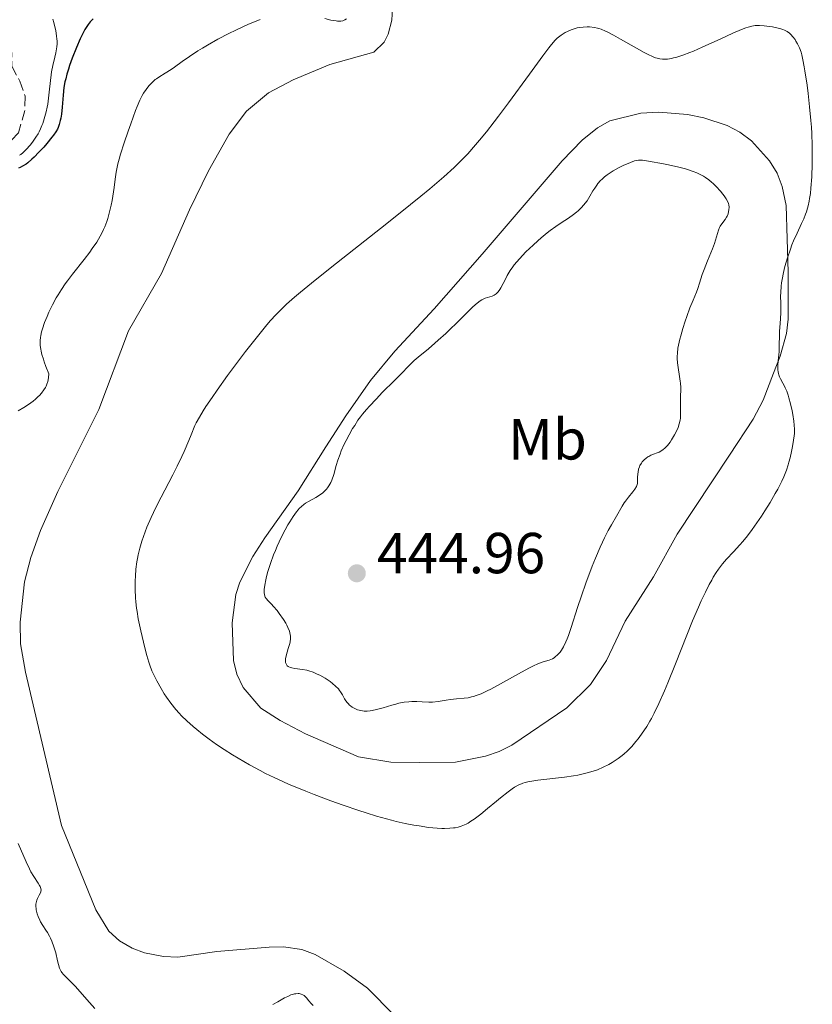
# Model space of a CAD drawing. Units: metres. Extents: x 629151 to 632636, y 4662532 to 4664909.
# Drawn here: x 631253 to 631390, y 4664114 to 4664285 of the extents above; entities that cross this region are included whole.
import ezdxf
from ezdxf.enums import TextEntityAlignment as Align

# ---------------------------------------------------------------- set-up
doc = ezdxf.new("R2010")
doc.units = ezdxf.units.M
doc.header["$MEASUREMENT"] = 0
doc.linetypes.add('DGN Style 3', pattern=[2.435891, 1.739922, -0.695969])
for name, color, linetype, lineweight in [('Acequia de obra', 4, 'Continuous', 0), ('Barranco lineal', 142, 'DGN Style 3', 13), ('Cota de punto acotado terreno', 7, 'Continuous', 0), ('Curva de nivel directora', 30, 'Continuous', 30), ('Curva de nivel intermedia', 30, 'Continuous', 0), ('Etiqueta de uso rústico', 92, 'Continuous', 0), ('Línea de cambio de uso (parcela vista)', 92, 'Continuous', 0), ('Punto acotado terreno (símbolo)', 7, 'Continuous', 0)]:
    doc.layers.add(name, color=color, linetype=linetype, lineweight=lineweight)
doc.styles.add('Style-Arial', font='arial.ttf')

# ---------------------------------------------------------------- blocks, each defined once
blk = doc.blocks.new('5PATER')
at = {"layer": 'Acequia de obra', "linetype": 'Continuous', "lineweight": 0}
h = blk.add_hatch(color=51, dxfattribs=at)
edge = h.paths.add_edge_path()
edge.add_ellipse((0, 0), major_axis=(-0.11, -0.111), ratio=0.999422, start_angle=0, end_angle=360)

msp = doc.modelspace()

# ---------------------------------------------------------------- linework, layer by layer
at = {"layer": 'Barranco lineal', "color": 142, "linetype": 'DGN Style 3', "lineweight": 13}
msp.add_polyline3d([(631250.75, 4664287.79, 417.91), (631251.35, 4664282.46, 417.99), (631251.45, 4664276.74, 417.89), (631252.81, 4664274.13, 417.89), (631253.73, 4664271.51, 417.79), (631253.68, 4664269.02, 417.72), (631252.57, 4664265.2, 417.7), (631250.16, 4664262.63, 417.63), (631248.62, 4664262.18, 417.59), (631246.12, 4664262.19, 417.56), (631232.76, 4664263.68, 417.4), (631230.3, 4664263.61, 417.37), (631225.75, 4664262.24, 417.3), (631221.23, 4664260, 417.24), (631218.79, 4664257.72, 417.2), (631217.19, 4664255.2, 417.17)], dxfattribs=at)
at = {"layer": 'Curva de nivel directora', "color": 30, "linetype": 'Continuous', "lineweight": 30, "elevation": 425, "flags": 128}
msp.add_lwpolyline([(631265.53, 4664284.92), (631265.2, 4664284.61), (631265.02, 4664284.41), (631264.64, 4664283.92), (631264.44, 4664283.61), (631264.1, 4664283.06), (631263.63, 4664282.17), (631263.29, 4664281.48), (631262.61, 4664279.95), (631261.87, 4664278.09), (631261.43, 4664276.84), (631261.23, 4664276.23), (631260.97, 4664275.35), (631260.76, 4664274.52), (631260.64, 4664274), (631260.46, 4664273.02), (631260.3, 4664271.72), (631260.14, 4664269.61), (631260.01, 4664268.39), (631259.9, 4664267.72), (631259.82, 4664267.32), (631259.65, 4664266.64), (631259.45, 4664266.08), (631259.32, 4664265.79), (631259.05, 4664265.33), (631258.65, 4664264.76), (631258.39, 4664264.42), (631257.48, 4664263.33), (631256.95, 4664262.72), (631256.11, 4664261.8), (631255.29, 4664260.96), (631254.9, 4664260.59), (631254.22, 4664260), (631253.9, 4664259.77), (631253.29, 4664259.39), (631252.88, 4664259.19), (631252.58, 4664259.07)], dxfattribs=at)
at = {"layer": 'Curva de nivel intermedia', "color": 30, "linetype": 'Continuous', "lineweight": 0, "flags": 128}
for points, elevation in [([(631294.45, 4664284.81), (631293.19, 4664284.31), (631292.46, 4664284), (631290.24, 4664282.96), (631289.02, 4664282.36), (631287.15, 4664281.38), (631285.34, 4664280.37), (631284.48, 4664279.86), (631283.68, 4664279.37), (631282.23, 4664278.43), (631280.98, 4664277.56), (631279.6, 4664276.57), (631279.03, 4664276.17), (631277.98, 4664275.49), (631276.93, 4664274.85), (631276.49, 4664274.55), (631276.28, 4664274.39), (631275.85, 4664274.02), (631275.44, 4664273.61), (631275.18, 4664273.32), (631274.69, 4664272.71), (631274.24, 4664272.03), (631274.01, 4664271.62), (631273.62, 4664270.81), (631273.16, 4664269.72), (631272.89, 4664269.04), (631272.04, 4664266.76), (631271.57, 4664265.46), (631270.89, 4664263.44), (631270.29, 4664261.51), (631270.04, 4664260.62), (631269.83, 4664259.8), (631269.53, 4664258.38), (631269.34, 4664257.16), (631269.16, 4664255.68), (631269.07, 4664254.95), (631268.82, 4664253.43), (631268.66, 4664252.65), (631268.38, 4664251.48), (631268.06, 4664250.35), (631267.88, 4664249.8), (631267.54, 4664248.88), (631267.34, 4664248.44), (631267.03, 4664247.77), (631266.46, 4664246.77), (631266.14, 4664246.24), (631265.38, 4664245.13), (631264.94, 4664244.52), (631263.97, 4664243.26), (631261.96, 4664240.69), (631261.06, 4664239.52), (631260.68, 4664238.99), (631260.01, 4664238.03), (631259.45, 4664237.14), (631259.12, 4664236.57), (631258.49, 4664235.39), (631257.85, 4664234.08), (631257.54, 4664233.38), (631257.1, 4664232.31), (631256.73, 4664231.22), (631256.58, 4664230.68), (631256.44, 4664230.05), (631256.38, 4664229.72), (631256.34, 4664229.21), (631256.34, 4664228.66), (631256.36, 4664228.36), (631256.45, 4664227.72), (631256.51, 4664227.37), (631256.65, 4664226.8), (631256.89, 4664225.95), (631257.05, 4664225.48), (631257.32, 4664224.72), (631257.83, 4664223.44), (631257.79, 4664222.79)], 430), ([(631258.55, 4664284.86), (631258.68, 4664284.27), (631259.04, 4664282.85), (631259.19, 4664282.01), (631259.25, 4664281.41), (631259.27, 4664281.1), (631259.26, 4664280.61)], 420), ([(631309.42, 4664284.94), (631309.17, 4664284.76), (631309.03, 4664284.68), (631308.77, 4664284.59), (631308.46, 4664284.53), (631308.28, 4664284.52), (631307.86, 4664284.53), (631307.62, 4664284.56), (631307.21, 4664284.62), (631306.74, 4664284.72), (631305.65, 4664285)], 430), ([(631388.32, 4664249.48), (631388.68, 4664250.29), (631389, 4664251.09), (631389.14, 4664251.49), (631389.33, 4664252.1), (631389.44, 4664252.51), (631389.63, 4664253.35), (631389.7, 4664253.78), (631389.83, 4664254.66), (631389.93, 4664255.58), (631390.06, 4664257.57), (631390.15, 4664259.8), (631390.17, 4664261.02), (631390.16, 4664262.96), (631390.08, 4664265.06), (631390.02, 4664266.17), (631389.93, 4664267.32), (631389.71, 4664269.66), (631389.45, 4664271.97), (631389.27, 4664273.41), (631388.9, 4664275.9), (631388.78, 4664276.64), (631388.55, 4664277.84), (631388.35, 4664278.72), (631388.21, 4664279.18), (631387.94, 4664279.91), (631387.59, 4664280.62), (631387.34, 4664281.05), (631387.17, 4664281.32), (631386.81, 4664281.81), (631386.42, 4664282.24), (631386.2, 4664282.44), (631385.81, 4664282.71), (631385.33, 4664282.95), (631385.04, 4664283.06), (631384.72, 4664283.17), (631384.02, 4664283.36), (631383.26, 4664283.52), (631382.75, 4664283.61), (631381.82, 4664283.74), (631380.99, 4664283.79), (631380.53, 4664283.78), (631380.24, 4664283.75), (631379.68, 4664283.65), (631379.03, 4664283.48), (631378.64, 4664283.35), (631377.92, 4664283.08), (631376.41, 4664282.43), (631374.3, 4664281.47), (631371.1, 4664280), (631369.6, 4664279.35), (631368.93, 4664279.08), (631367.73, 4664278.63), (631366.71, 4664278.3), (631366.11, 4664278.15), (631365.74, 4664278.07), (631365.08, 4664277.96), (631364.47, 4664277.92), (631364.18, 4664277.93), (631363.73, 4664277.98), (631363.26, 4664278.1), (631363, 4664278.18), (631362.58, 4664278.34), (631361.59, 4664278.8), (631361, 4664279.1), (631359.69, 4664279.83), (631356.91, 4664281.42), (631355.7, 4664282.11), (631354.72, 4664282.63), (631354.31, 4664282.82), (631353.6, 4664283.12), (631353.19, 4664283.26), (631352.93, 4664283.33), (631352.4, 4664283.43), (631351.57, 4664283.52), (631351.12, 4664283.54), (631350.44, 4664283.51), (631349.75, 4664283.42), (631349.4, 4664283.35), (631349.06, 4664283.26), (631348.39, 4664283.03), (631347.75, 4664282.75), (631347.35, 4664282.54), (631346.62, 4664282.1), (631346.19, 4664281.78), (631345.97, 4664281.59), (631345.62, 4664281.23), (631344.95, 4664280.46), (631344.53, 4664279.93), (631343.44, 4664278.49), (631341.13, 4664275.35), (631337.49, 4664270.38), (631335.78, 4664268.08), (631335.02, 4664267.08), (631333.68, 4664265.35), (631332.51, 4664263.92), (631331.8, 4664263.08), (631330.45, 4664261.56), (631329.51, 4664260.57), (631328.99, 4664260.03), (631328.08, 4664259.15)], 435), ([(631259.26, 4664280.61), (631259.22, 4664280.1), (631259.05, 4664279.03), (631258.9, 4664278.3), (631258.56, 4664276.83), (631258.33, 4664275.76), (631258.24, 4664275.25), (631258.11, 4664274.25), (631257.92, 4664272.25), (631257.8, 4664271.18), (631257.65, 4664270.15), (631257.55, 4664269.62), (631257.37, 4664268.82), (631257.05, 4664267.61), (631256.79, 4664266.82), (631256.65, 4664266.44), (631256.41, 4664265.89), (631256.15, 4664265.36), (631255.97, 4664265.03), (631255.59, 4664264.4), (631255, 4664263.56), (631254.62, 4664263.07), (631253.92, 4664262.29), (631253.31, 4664261.71), (631252.97, 4664261.45), (631252.76, 4664261.32)], 420), ([(631367.36, 4664221.05), (631367.32, 4664221.78), (631367.28, 4664222.16), (631367.17, 4664222.94), (631366.9, 4664224.54), (631366.8, 4664225.34), (631366.76, 4664226.06), (631366.76, 4664226.43), (631366.79, 4664226.99), (631366.89, 4664227.89), (631367.08, 4664228.89), (631367.21, 4664229.44), (631367.36, 4664230.02), (631367.72, 4664231.26), (631368.13, 4664232.53), (631368.41, 4664233.36), (631368.96, 4664234.87), (631369.5, 4664236.21), (631370.08, 4664237.58), (631370.31, 4664238.2), (631370.63, 4664239.16), (631371.1, 4664240.64), (631371.41, 4664241.51), (631372, 4664243), (631372.85, 4664245.06), (631373.2, 4664245.99), (631373.55, 4664247.15), (631373.89, 4664248.31), (631374.08, 4664248.78), (631374.2, 4664249), (631374.47, 4664249.41), (631375.05, 4664250.17), (631375.3, 4664250.55), (631375.4, 4664250.75), (631375.56, 4664251.15), (631375.66, 4664251.55), (631375.71, 4664251.81), (631375.74, 4664252.29), (631375.7, 4664252.71), (631375.65, 4664252.91), (631375.54, 4664253.21), (631375.25, 4664253.72), (631374.87, 4664254.25), (631374.64, 4664254.55), (631374.23, 4664255.05), (631373.49, 4664255.86), (631372.99, 4664256.38), (631372.7, 4664256.65), (631372.22, 4664257.05), (631371.65, 4664257.45), (631371.33, 4664257.65), (631370.6, 4664258.04), (631370.18, 4664258.23), (631369.5, 4664258.5), (631368.73, 4664258.76), (631368.18, 4664258.93), (631367.02, 4664259.24), (631365.23, 4664259.65), (631364.08, 4664259.88), (631362.09, 4664260.23), (631361.14, 4664260.38), (631360.76, 4664260.42), (631360.27, 4664260.44), (631360.06, 4664260.43), (631359.65, 4664260.38), (631359.34, 4664260.3), (631358.64, 4664260.06), (631357.41, 4664259.52), (631356.71, 4664259.17), (631355.63, 4664258.57), (631354.94, 4664258.13), (631354.61, 4664257.89), (631354.14, 4664257.53), (631353.73, 4664257.15), (631353.47, 4664256.9), (631353.02, 4664256.38), (631352.82, 4664256.13), (631352.46, 4664255.61), (631352.15, 4664255.12), (631351.63, 4664254.23), (631351.12, 4664253.42), (631350.81, 4664252.98), (631350.59, 4664252.71), (631350.12, 4664252.2), (631349.57, 4664251.69), (631349.27, 4664251.43), (631348.76, 4664251.03), (631347.91, 4664250.42), (631347.26, 4664250.01), (631346.27, 4664249.36), (631345.71, 4664248.97), (631344.75, 4664248.27), (631344.21, 4664247.84), (631343.17, 4664246.98), (631342.61, 4664246.49), (631341.78, 4664245.73), (631340.54, 4664244.55), (631339.42, 4664243.37), (631338.94, 4664242.82), (631338.51, 4664242.29), (631338.25, 4664241.95)], 440), ([(631328.08, 4664259.15), (631326.3, 4664257.55), (631323.85, 4664255.47), (631322.3, 4664254.19), (631320.52, 4664252.74), (631316.42, 4664249.46), (631307.7, 4664242.57), (631304, 4664239.63), (631301.46, 4664237.58), (631300.42, 4664236.71), (631299.05, 4664235.5), (631297.81, 4664234.3), (631297.21, 4664233.67), (631296.29, 4664232.65), (631295.65, 4664231.9), (631294.22, 4664230.16), (631291.95, 4664227.29), (631290.71, 4664225.67), (631288.82, 4664223.14), (631286.99, 4664220.58), (631286.13, 4664219.33), (631285.07, 4664217.74), (631284.58, 4664216.99), (631283.93, 4664215.92), (631283.37, 4664214.94), (631283.13, 4664214.49), (631282.54, 4664212.88), (631282.13, 4664211.87), (631281.32, 4664209.97), (631280.91, 4664209.08), (631280.11, 4664207.43), (631279.34, 4664205.92), (631277.93, 4664203.29), (631276.65, 4664200.83), (631275.96, 4664199.41), (631275.56, 4664198.53), (631274.85, 4664196.86), (631274.23, 4664195.25), (631273.96, 4664194.45), (631273.6, 4664193.25), (631273.31, 4664192.05), (631273.19, 4664191.44), (631273.09, 4664190.83), (631272.93, 4664189.6), (631272.84, 4664188.38), (631272.81, 4664187.59), (631272.8, 4664186.06), (631272.86, 4664184.63), (631272.92, 4664183.92), (631273.04, 4664182.82), (631273.13, 4664182.24), (631273.34, 4664181), (631273.77, 4664178.88), (631274.23, 4664176.91), (631274.48, 4664175.95), (631274.84, 4664174.62), (631275.19, 4664173.46), (631275.36, 4664172.94), (631275.72, 4664171.98), (631275.97, 4664171.38), (631276.54, 4664170.22), (631277.3, 4664168.88), (631277.86, 4664168), (631278.24, 4664167.42), (631279.01, 4664166.35), (631279.86, 4664165.29), (631280.44, 4664164.63), (631280.86, 4664164.2), (631281.78, 4664163.3), (631282.86, 4664162.32), (631283.47, 4664161.8), (631284.49, 4664160.98), (631285.62, 4664160.12), (631286.24, 4664159.68), (631286.88, 4664159.23), (631288.25, 4664158.32), (631289.69, 4664157.41), (631290.66, 4664156.82), (631292.6, 4664155.7), (631294.46, 4664154.68), (631295.41, 4664154.2), (631296.89, 4664153.48), (631298.52, 4664152.74), (631299.41, 4664152.36), (631302.39, 4664151.13), (631303.82, 4664150.57), (631306.73, 4664149.46), (631308.88, 4664148.68), (631311.56, 4664147.76), (631312.82, 4664147.35), (631314.64, 4664146.79), (631316.37, 4664146.31), (631317.22, 4664146.09), (631318.04, 4664145.89), (631319.63, 4664145.54), (631321.12, 4664145.25), (631322.05, 4664145.09), (631323.67, 4664144.85), (631325.13, 4664144.7), (631325.93, 4664144.66), (631326.42, 4664144.66)], 435), ([(631347.19, 4664153.56), (631348.78, 4664153.79), (631349.52, 4664153.92), (631350.2, 4664154.05), (631351.38, 4664154.33), (631352.37, 4664154.63), (631352.95, 4664154.84), (631353.94, 4664155.27), (631354.89, 4664155.75), (631355.47, 4664156.08), (631355.83, 4664156.31), (631356.52, 4664156.78), (631357.2, 4664157.3), (631357.54, 4664157.58), (631358.06, 4664158.05), (631358.86, 4664158.86), (631359.6, 4664159.72), (631359.98, 4664160.2), (631360.56, 4664160.99), (631361.46, 4664162.33), (631362.02, 4664163.23), (631362.31, 4664163.74), (631362.78, 4664164.63), (631363.58, 4664166.3), (631364.56, 4664168.53), (631365.13, 4664169.9), (631366.43, 4664173.17), (631368.41, 4664178.14), (631369.43, 4664180.64), (631370.44, 4664183.01), (631370.93, 4664184.11), (631371.64, 4664185.62), (631372.31, 4664186.93), (631372.73, 4664187.7), (631373.01, 4664188.17), (631373.53, 4664189.02), (631373.91, 4664189.58), (631374.62, 4664190.53), (631375.29, 4664191.32), (631376.5, 4664192.6), (631377.61, 4664193.78), (631378.15, 4664194.39), (631378.94, 4664195.36), (631379.75, 4664196.43), (631380.17, 4664197.01), (631381.35, 4664198.74), (631381.96, 4664199.68), (631382.87, 4664201.16), (631383.76, 4664202.69), (631384.18, 4664203.46), (631384.89, 4664204.84), (631385.22, 4664205.57), (631385.69, 4664206.76), (631385.99, 4664207.64), (631386.12, 4664208.11), (631386.33, 4664208.86), (631386.58, 4664209.95), (631386.7, 4664210.55), (631386.87, 4664211.5), (631387.1, 4664213.08), (631387.06, 4664213.85), (631386.94, 4664215.21), (631386.78, 4664216.36), (631386.67, 4664217.03), (631386.4, 4664218.21), (631386.12, 4664219.25), (631385.97, 4664219.73), (631385.74, 4664220.4), (631385.48, 4664221.01), (631385.34, 4664221.29), (631385.05, 4664221.83), (631384.68, 4664222.53), (631384.51, 4664222.89), (631384.38, 4664223.27), (631384.32, 4664223.47), (631384.26, 4664223.79), (631384.22, 4664224.13), (631384.21, 4664224.87), (631384.26, 4664225.65), (631384.36, 4664226.73), (631384.4, 4664227.27), (631384.45, 4664228.45), (631384.47, 4664230.01), (631384.49, 4664230.83), (631384.57, 4664232.14), (631384.69, 4664233.94), (631384.71, 4664234.82), (631384.7, 4664235.68), (631384.68, 4664236.87), (631384.69, 4664237.51), (631384.77, 4664238.59), (631384.84, 4664239.19), (631384.94, 4664239.76), (631385.18, 4664241), (631385.42, 4664242), (631385.85, 4664243.52), (631386.36, 4664245.04), (631386.64, 4664245.77), (631386.93, 4664246.48), (631387.53, 4664247.81), (631388.32, 4664249.48)], 435), ([(631338.25, 4664241.95), (631337.82, 4664241.32), (631337.3, 4664240.47), (631337.03, 4664239.96), (631336.59, 4664239.06), (631336.2, 4664238.33), (631336.01, 4664238.02), (631335.71, 4664237.63), (631335.4, 4664237.31), (631335.23, 4664237.18), (631335.05, 4664237.07), (631334.67, 4664236.9), (631333.45, 4664236.51), (631333.1, 4664236.36), (631332.91, 4664236.26), (631332.61, 4664236.07), (631332.06, 4664235.65), (631331.34, 4664235.01), (631330.9, 4664234.6), (631329.24, 4664232.98), (631326.63, 4664230.43), (631325.35, 4664229.24), (631324.75, 4664228.71), (631323.66, 4664227.78), (631321.87, 4664226.33), (631321.16, 4664225.73), (631320.86, 4664225.45), (631320.28, 4664224.87), (631318.83, 4664223.34), (631317.72, 4664222.21), (631315.69, 4664220.22), (631314.55, 4664219.06), (631313.42, 4664217.85), (631312.88, 4664217.23), (631312.19, 4664216.41), (631311.87, 4664216), (631311.42, 4664215.39), (631310.85, 4664214.49), (631310.5, 4664213.93), (631309.88, 4664212.86), (631309.36, 4664211.87), (631309.05, 4664211.24), (631308.53, 4664210.06), (631308.32, 4664209.51), (631307.95, 4664208.49), (631307.66, 4664207.57), (631307.22, 4664205.99), (631306.9, 4664205.01), (631306.72, 4664204.58), (631306.4, 4664204.01), (631306.16, 4664203.67), (631305.99, 4664203.47), (631305.62, 4664203.09), (631305.33, 4664202.83), (631304.73, 4664202.38), (631304.12, 4664202.01), (631302.96, 4664201.38), (631302.31, 4664200.99), (631302.02, 4664200.78), (631301.62, 4664200.45), (631301.23, 4664200.08), (631301.05, 4664199.87), (631300.76, 4664199.53), (631300.17, 4664198.7), (631299.59, 4664197.78), (631299.28, 4664197.26), (631298.81, 4664196.42), (631298.1, 4664195.05), (631297.42, 4664193.58), (631297.1, 4664192.83), (631296.8, 4664192.08), (631296.26, 4664190.58), (631295.82, 4664189.17), (631295.58, 4664188.3), (631295.45, 4664187.76), (631295.26, 4664186.82), (631295.2, 4664186.39), (631295.17, 4664186.13), (631295.15, 4664185.68), (631295.16, 4664185.5), (631295.2, 4664185.17), (631295.28, 4664184.91), (631295.34, 4664184.76), (631295.51, 4664184.5), (631295.86, 4664184.09), (631296.46, 4664183.51), (631296.81, 4664183.14), (631297.39, 4664182.45), (631297.78, 4664181.93), (631298.52, 4664180.87), (631298.91, 4664180.22), (631299.08, 4664179.91), (631299.29, 4664179.46), (631299.54, 4664178.82), (631299.67, 4664178.25), (631299.71, 4664177.96), (631299.72, 4664177.49), (631299.66, 4664176.98), (631299.6, 4664176.71), (631299.35, 4664175.81), (631298.98, 4664174.57)], 440), ([(631257.79, 4664222.79), (631257.73, 4664222.38), (631257.67, 4664222.12), (631257.51, 4664221.63), (631257.36, 4664221.28), (631257.24, 4664221.06), (631256.99, 4664220.63), (631256.55, 4664220.05), (631256.22, 4664219.69), (631255.99, 4664219.47), (631255.52, 4664219.04), (631255.12, 4664218.71), (631254.29, 4664218.11), (631253.5, 4664217.6), (631252.54, 4664217.02)], 430), ([(631312.51, 4664165), (631313, 4664165), (631313.52, 4664165.04), (631313.88, 4664165.1), (631314.63, 4664165.25), (631315.78, 4664165.56), (631317.29, 4664166.02), (631317.99, 4664166.22), (631318.49, 4664166.34), (631319.41, 4664166.52), (631320.23, 4664166.62), (631320.73, 4664166.65), (631321.64, 4664166.65), (631322.56, 4664166.6), (631323.73, 4664166.54), (631324.34, 4664166.56), (631325.33, 4664166.66), (631326.73, 4664166.87), (631327.44, 4664166.98), (631328.48, 4664167.09), (631329.85, 4664167.22), (631330.52, 4664167.32), (631331.12, 4664167.44), (631331.43, 4664167.52), (631331.93, 4664167.68), (631332.78, 4664168.01), (631333.83, 4664168.5), (631334.44, 4664168.81), (631336.62, 4664170), (631339.77, 4664171.76), (631341.16, 4664172.49), (631341.75, 4664172.78), (631342.74, 4664173.22), (631343.5, 4664173.5), (631344.56, 4664173.84), (631345.11, 4664174.07), (631345.41, 4664174.25), (631345.61, 4664174.39), (631346, 4664174.74), (631346.44, 4664175.21), (631346.67, 4664175.53), (631347.05, 4664176.15), (631347.46, 4664176.98), (631347.67, 4664177.5), (631347.89, 4664178.09), (631348.37, 4664179.47), (631349.48, 4664182.95), (631350.16, 4664184.98), (631350.93, 4664187.15), (631352.04, 4664190.08), (631352.6, 4664191.48), (631353.4, 4664193.4), (631353.78, 4664194.25), (631354.14, 4664195.01), (631354.78, 4664196.29), (631355.34, 4664197.29), (631356.21, 4664198.77), (631357.19, 4664200.49), (631357.57, 4664201.07), (631357.8, 4664201.38), (631358.32, 4664202.04), (631359.06, 4664202.96), (631359.39, 4664203.43), (631359.67, 4664203.88), (631359.77, 4664204.1), (631359.89, 4664204.42), (631359.88, 4664205.06), (631359.88, 4664205.44), (631359.93, 4664206.1), (631359.96, 4664206.39), (631360.06, 4664206.89), (631360.2, 4664207.3), (631360.3, 4664207.54), (631360.54, 4664207.96), (631360.69, 4664208.16), (631361.01, 4664208.53), (631361.38, 4664208.84), (631361.64, 4664209.02), (631361.82, 4664209.12), (631362.2, 4664209.31), (631362.65, 4664209.49), (631363.28, 4664209.72), (631363.61, 4664209.86), (631364.09, 4664210.14), (631364.34, 4664210.32), (631364.58, 4664210.52), (631365.05, 4664211.01), (631365.51, 4664211.58), (631365.79, 4664212), (631366.3, 4664212.86), (631366.72, 4664213.72), (631366.9, 4664214.14), (631367.1, 4664214.78), (631367.25, 4664215.41), (631367.3, 4664215.73), (631367.33, 4664216.05), (631367.35, 4664216.69), (631367.3, 4664218.63), (631367.33, 4664219.64), (631367.36, 4664220.57), (631367.36, 4664221.05)], 440), ([(631298.98, 4664174.57), (631298.87, 4664174.02), (631298.86, 4664173.6), (631298.88, 4664173.41), (631298.96, 4664173.17), (631299.09, 4664172.95), (631299.17, 4664172.86), (631299.32, 4664172.74), (631299.43, 4664172.67), (631299.7, 4664172.54), (631299.94, 4664172.47), (631300.5, 4664172.37), (631301.82, 4664172.19), (631302.54, 4664172.06), (631302.91, 4664171.96), (631303.63, 4664171.72), (631304.35, 4664171.42), (631304.82, 4664171.19), (631305.73, 4664170.68), (631306.6, 4664170.11), (631307, 4664169.8), (631307.55, 4664169.33), (631308.03, 4664168.84), (631308.23, 4664168.58), (631308.41, 4664168.33), (631308.72, 4664167.81), (631309.1, 4664167.13), (631309.31, 4664166.79), (631309.55, 4664166.46), (631309.7, 4664166.3), (631309.98, 4664166.02), (631310.14, 4664165.88), (631310.41, 4664165.69), (631310.85, 4664165.44), (631311.34, 4664165.23), (631311.61, 4664165.15), (631312.2, 4664165.03), (631312.51, 4664165)], 440), ([(631326.42, 4664144.66), (631327.35, 4664144.7), (631327.96, 4664144.75), (631328.28, 4664144.79), (631328.78, 4664144.89), (631329.31, 4664145.05), (631329.59, 4664145.16), (631330.19, 4664145.43), (631330.5, 4664145.6), (631331.01, 4664145.9), (631331.55, 4664146.26), (631332.7, 4664147.13), (631333.89, 4664148.1), (631335.43, 4664149.4), (631336.13, 4664149.98), (631337.44, 4664151.02), (631338.16, 4664151.52), (631338.58, 4664151.79), (631339.32, 4664152.21), (631339.78, 4664152.42), (631340.02, 4664152.51), (631340.41, 4664152.63), (631341.11, 4664152.79), (631341.54, 4664152.87), (631342.59, 4664153.02), (631347.19, 4664153.56)], 435), ([(631252.54, 4664142.05), (631253.9, 4664138.89)], 430), ([(631253.9, 4664138.89), (631254.47, 4664137.67), (631254.73, 4664137.16), (631255.22, 4664136.31), (631255.98, 4664135.17), (631256.23, 4664134.77), (631256.33, 4664134.59), (631256.45, 4664134.27), (631256.49, 4664133.99), (631256.48, 4664133.81), (631256.46, 4664133.7), (631256.39, 4664133.48), (631256.19, 4664133.1), (631255.89, 4664132.55), (631255.75, 4664132.25), (631255.64, 4664131.8), (631255.6, 4664131.56), (631255.59, 4664131.17), (631255.63, 4664130.76), (631255.66, 4664130.54), (631255.83, 4664129.85), (631256, 4664129.38), (631256.27, 4664128.76), (631256.42, 4664128.46), (631256.8, 4664127.84), (631257.34, 4664127.03), (631257.62, 4664126.61), (631257.97, 4664126), (631258.15, 4664125.66), (631258.39, 4664125.12), (631258.73, 4664124.18), (631259.03, 4664123.12), (631259.36, 4664121.71), (631259.51, 4664121.11), (631259.7, 4664120.48), (631259.8, 4664120.23), (631259.99, 4664119.88), (631260.1, 4664119.72), (631260.38, 4664119.38), (631260.96, 4664118.8), (631261.91, 4664117.88), (631262.42, 4664117.35), (631264.87, 4664114.48), (631265.82, 4664113.48)], 430), ([(631296.65, 4664114.18), (631297.52, 4664114.64), (631298.7, 4664115.29), (631299.27, 4664115.57), (631299.81, 4664115.81), (631300.06, 4664115.9), (631300.42, 4664116), (631300.64, 4664116.03), (631301.05, 4664116.06), (631301.24, 4664116.04), (631301.58, 4664115.97), (631301.89, 4664115.84), (631302.08, 4664115.73), (631302.4, 4664115.45), (631302.56, 4664115.28), (631302.87, 4664114.88), (631303.34, 4664114.29), (631303.65, 4664113.96)], 430)]:
    msp.add_lwpolyline(points, dxfattribs=dict(at, elevation=elevation))
at = {"layer": 'Línea de cambio de uso (parcela vista)', "color": 92, "linetype": 'Continuous', "lineweight": 0}
for points in [[(631317.39, 4664286.78, 432.84), (631317.28, 4664284.72, 432.71), (631316.63, 4664282.27, 432.82), (631315.96, 4664280.87, 433.1), (631314.15, 4664279.13, 433.18), (631306.57, 4664277.03, 433.09), (631300.18, 4664274.34, 433.21), (631295.94, 4664272.1, 433.49), (631292.09, 4664268.91, 433.57), (631289.09, 4664264.96, 432.88), (631285.53, 4664258.57, 433.13), (631282.25, 4664251.85, 433), (631277.37, 4664240.8, 432.57), (631271.63, 4664230.85, 433.37), (631266.51, 4664217.25, 433.57), (631259.41, 4664203.06, 433.92), (631256.41, 4664196.3, 433.44), (631254.73, 4664191.6, 433.76), (631253.65, 4664187.36, 433.98), (631252.85, 4664180.4, 434.22), (631252.94, 4664176.66, 434.04), (631253.77, 4664171.73, 433.77), (631260.04, 4664145.2, 433.49), (631265.97, 4664130.56, 433.01), (631268.22, 4664126.88, 433.09), (631270.1, 4664125.21, 433.2), (631272.31, 4664123.92, 433.25), (631274.41, 4664123.11, 433.24), (631277.73, 4664122.46, 433.05), (631280.22, 4664122.37, 433.12), (631286.96, 4664123.32, 432.89), (631296.02, 4664124.11, 432.35), (631298.52, 4664124.13, 432.25), (631301.69, 4664123.69, 432.48), (631304.03, 4664122.84, 432.58), (631309.02, 4664119.91, 432.65), (631313.06, 4664117.02, 432.4), (631317.67, 4664112.33, 432.15)], [(631322.13, 4664156.07, 436.75), (631317.13, 4664156.15, 437.16), (631311.52, 4664157.09, 437.24), (631302.33, 4664161.04, 436.79), (631297.92, 4664163.34, 436.35), (631294.61, 4664165.52, 436.62), (631291.51, 4664169.06, 436.73), (631290.42, 4664171.37, 436.63), (631289.84, 4664173.78, 436.74), (631289.63, 4664180.28, 436.89), (631290.24, 4664185.22, 437.84), (631290.92, 4664187.34, 438.45), (631293.21, 4664191.78, 438.22), (631295.29, 4664195.01, 438.71), (631301.06, 4664203.17, 439.38), (631305.84, 4664210.78, 439.14), (631309.29, 4664216.17, 439.17), (631313.59, 4664222.28, 439.31), (631317.82, 4664227.35, 438.39), (631324.63, 4664234.66, 438.38), (631332.94, 4664244.18, 437.9), (631346.81, 4664260.33, 437.32), (631350.27, 4664263.9, 437.27), (631352.91, 4664266.06, 437.34), (631355.1, 4664267.28, 437.06), (631360.42, 4664268.56, 437.02), (631363.55, 4664268.78, 436.85), (631368.53, 4664268.36, 436.5), (631371.35, 4664267.8, 436.66), (631375.41, 4664266.45, 436.71), (631377.63, 4664265.29, 436.61), (631379.61, 4664263.81, 436.62), (631382.75, 4664260.3, 436.36), (631384.06, 4664258.18, 436.28), (631384.97, 4664255.88, 435.92), (631385.61, 4664252.61, 435.58), (631385.98, 4664241.01, 434.97), (631386, 4664232.9, 434.85), (631385.67, 4664230.41, 434.88), (631384.6, 4664226.5, 435.24), (631383.46, 4664223.52, 435.34), (631381.65, 4664218.87, 435.8), (631379.93, 4664215.58, 435.99), (631375.8, 4664209.33, 436.77), (631366.76, 4664195.66, 436.37), (631362.67, 4664188.28, 436.27), (631357.73, 4664180.59, 436.92), (631354.47, 4664173.78, 436.81), (631351.71, 4664169.62, 436.76), (631347.62, 4664165.57, 436.52), (631338.09, 4664159.07, 436.14), (631335.88, 4664157.99, 436.09), (631333.51, 4664157.2, 436.22), (631328.32, 4664156.17, 436.49), (631322.13, 4664156.07, 436.75)]]:
    msp.add_polyline3d(points, dxfattribs=at)

# ---------------------------------------------------------------- block references
at = {"layer": 'Punto acotado terreno (símbolo)', "color": 7, "linetype": 'Continuous', "lineweight": 0, "xscale": 10, "yscale": 10, "zscale": 10}
msp.add_blockref('5PATER', (631311.22, 4664188.87, 444.96), dxfattribs=at)

# ---------------------------------------------------------------- texts
at = {"layer": 'Cota de punto acotado terreno', "color": 7, "linetype": 'Continuous', "lineweight": 0, "style": 'Style-Arial'}
msp.add_text('444.96', height=7, dxfattribs=at).set_placement((631314.72, 4664188.87, 444.96))
at = {"layer": 'Etiqueta de uso rústico', "color": 92, "linetype": 'Continuous', "lineweight": 0, "style": 'Style-Arial'}
msp.add_text('Mb', height=7, dxfattribs=at).set_placement((631344.26, 4664212.08, 440), align=Align.MIDDLE_CENTER)

doc.saveas('drawing.dxf')
